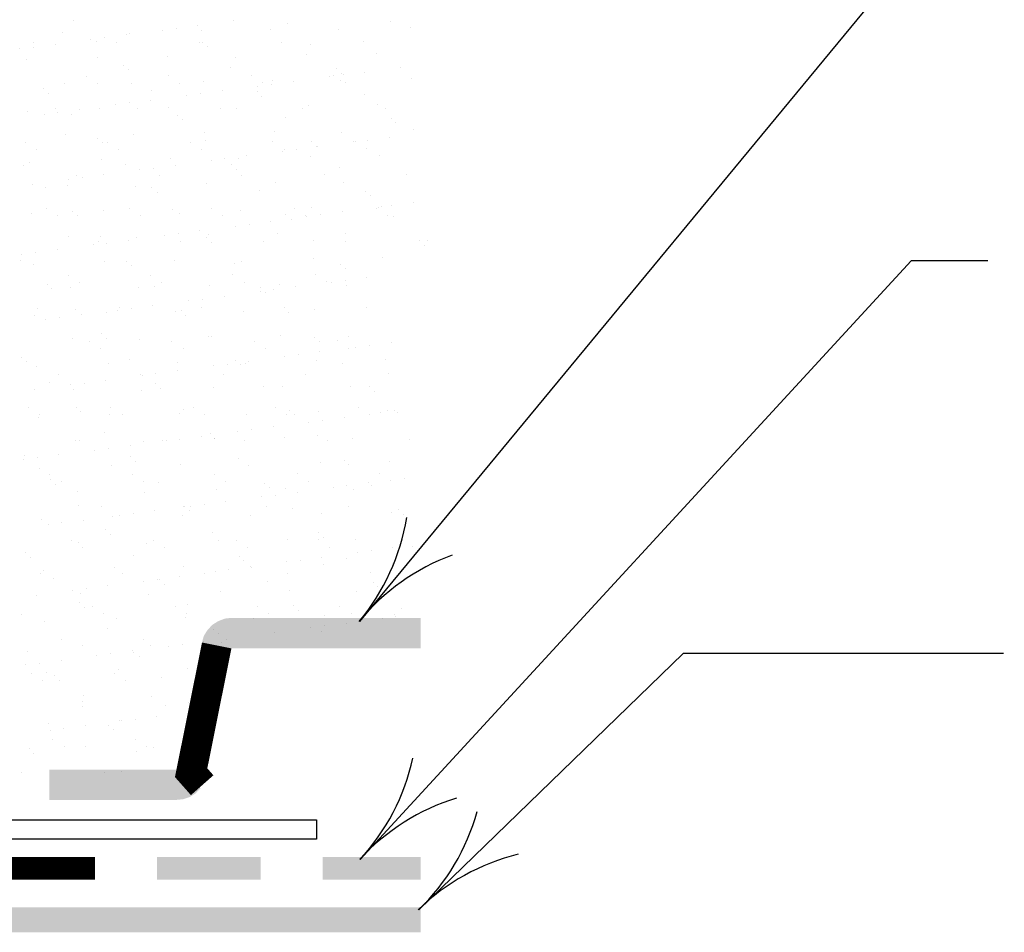
# Model space of a CAD drawing. Units: inches. Extents: x 8.03 to 18.03, y 0.01 to 8.01.
# Drawn here: x 14.06 to 15.04, y 3.38 to 4.29 of the extents above; entities that cross this region are included whole.
import ezdxf

# ---------------------------------------------------------------- set-up
doc = ezdxf.new("R2010")
doc.units = ezdxf.units.IN
doc.header["$MEASUREMENT"] = 0
for name, color, linetype in [('PDF37_GROWING_MEDIUM', 7, 'Continuous'), ('PDF37_MEMBRANE', 7, 'Continuous'), ('PDF37_METAL', 7, 'Continuous'), ('PDF37_R-ANNO-LDRS', 7, 'Continuous'), ('PDF37_TRAY', 7, 'Continuous')]:
    doc.layers.add(name, color=color, linetype=linetype)

msp = doc.modelspace()

# ---------------------------------------------------------------- linework, layer by layer
at = {"layer": 'PDF37_GROWING_MEDIUM', "lineweight": 25}
for points in [[(14.11223, 4.29371), (14.11223, 4.29371)], [(14.27263, 4.29334), (14.27263, 4.29334)], [(14.42934, 4.2926), (14.42934, 4.2926)], [(14.2011, 4.28375), (14.2011, 4.28375)], [(14.21511, 4.28559), (14.21511, 4.28559)], [(14.23649, 4.28854), (14.23649, 4.28854)], [(14.24055, 4.28338), (14.24055, 4.28338)], [(14.30987, 4.28449), (14.30987, 4.28449)], [(14.32646, 4.29076), (14.32646, 4.29076)], [(14.37772, 4.28412), (14.37772, 4.28412)], [(14.44962, 4.2867), (14.44962, 4.2867)], [(14.1008, 4.28117), (14.1008, 4.28117)], [(14.12956, 4.27453), (14.12956, 4.27453)], [(14.13546, 4.27269), (14.13546, 4.27269)], [(14.14358, 4.27638), (14.14358, 4.27638)], [(14.16496, 4.27933), (14.16496, 4.27933)], [(14.16865, 4.2808), (14.16865, 4.2808)], [(14.0584, 4.26495), (14.0584, 4.26495)], [(14.07204, 4.26679), (14.07204, 4.26679)], [(14.07241, 4.27121), (14.07241, 4.27121)], [(14.0938, 4.26974), (14.0938, 4.26974)], [(14.15501, 4.27121), (14.15501, 4.27121)], [(14.23797, 4.27158), (14.23797, 4.27158)], [(14.24166, 4.27158), (14.24166, 4.27158)], [(14.24645, 4.26716), (14.24645, 4.26716)], [(14.32056, 4.27158), (14.32056, 4.27158)], [(14.34969, 4.26937), (14.34969, 4.26937)], [(14.40316, 4.27195), (14.40316, 4.27195)], [(14.06504, 4.25388), (14.06504, 4.25388)], [(14.13657, 4.25646), (14.13657, 4.25646)], [(14.20626, 4.2572), (14.20626, 4.2572)], [(14.2741, 4.25683), (14.2741, 4.25683)], [(14.34564, 4.25941), (14.34564, 4.25941)], [(14.41533, 4.26052), (14.41533, 4.26052)], [(14.16201, 4.24835), (14.16201, 4.24835)], [(14.16681, 4.24393), (14.16681, 4.24393)], [(14.26968, 4.24614), (14.26968, 4.24614)], [(14.37587, 4.24503), (14.37587, 4.24503)], [(14.44003, 4.24651), (14.44003, 4.24651)], [(14.12514, 4.23766), (14.12514, 4.23766)], [(14.20773, 4.23803), (14.20773, 4.23803)], [(14.29033, 4.23803), (14.29033, 4.23803)], [(14.31171, 4.23323), (14.31171, 4.23323)], [(14.3685, 4.23729), (14.3685, 4.23729)], [(14.37292, 4.23803), (14.37292, 4.23803)], [(14.37956, 4.23287), (14.37956, 4.23287)], [(14.38067, 4.24061), (14.38067, 4.24061)], [(14.38251, 4.23913), (14.38251, 4.23913)], [(14.4039, 4.24172), (14.4039, 4.24172)], [(14.45109, 4.23545), (14.45109, 4.23545)], [(14.082, 4.22512), (14.082, 4.22512)], [(14.10265, 4.22992), (14.10265, 4.22992)], [(14.1362, 4.23065), (14.1362, 4.23065)], [(14.17049, 4.22992), (14.17049, 4.22992)], [(14.2188, 4.23065), (14.2188, 4.23065)], [(14.24203, 4.2325), (14.24203, 4.2325)], [(14.29697, 4.2277), (14.29697, 4.2277)], [(14.30176, 4.23102), (14.30176, 4.23102)], [(14.31098, 4.22955), (14.31098, 4.22955)], [(14.33236, 4.2325), (14.33236, 4.2325)], [(14.38435, 4.23102), (14.38435, 4.23102)], [(14.08716, 4.2207), (14.08716, 4.2207)], [(14.18967, 4.21369), (14.18967, 4.21369)], [(14.19003, 4.22291), (14.19003, 4.22291)], [(14.2258, 4.21849), (14.2258, 4.21849)], [(14.23944, 4.22033), (14.23944, 4.22033)], [(14.2612, 4.22291), (14.2612, 4.22291)], [(14.29623, 4.2218), (14.29623, 4.2218)], [(14.30102, 4.21738), (14.30102, 4.21738)], [(14.4039, 4.21959), (14.4039, 4.21959)], [(14.0938, 4.20484), (14.0938, 4.20484)], [(14.11813, 4.20411), (14.11813, 4.20411)], [(14.13841, 4.20521), (14.13841, 4.20521)], [(14.15427, 4.2089), (14.15427, 4.2089)], [(14.16791, 4.21074), (14.16791, 4.21074)], [(14.17639, 4.20484), (14.17639, 4.20484)], [(14.20773, 4.20595), (14.20773, 4.20595)], [(14.25936, 4.20521), (14.25936, 4.20521)], [(14.27595, 4.20558), (14.27595, 4.20558)], [(14.34195, 4.20521), (14.34195, 4.20521)], [(14.34748, 4.20816), (14.34748, 4.20816)], [(14.4168, 4.20927), (14.4168, 4.20927)], [(14.42454, 4.20521), (14.42454, 4.20521)], [(14.06651, 4.20263), (14.06651, 4.20263)], [(14.08274, 4.19968), (14.08274, 4.19968)], [(14.09638, 4.20152), (14.09638, 4.20152)], [(14.11002, 4.19968), (14.11002, 4.19968)], [(14.21621, 4.19857), (14.21621, 4.19857)], [(14.22138, 4.19415), (14.22138, 4.19415)], [(14.32425, 4.19636), (14.32425, 4.19636)], [(14.43044, 4.19526), (14.43044, 4.19526)], [(14.43524, 4.19083), (14.43524, 4.19083)], [(14.45294, 4.18419), (14.45294, 4.18419)], [(14.10412, 4.17903), (14.10412, 4.17903)], [(14.13657, 4.17534), (14.13657, 4.17534)], [(14.17197, 4.17866), (14.17197, 4.17866)], [(14.24387, 4.18124), (14.24387, 4.18124)], [(14.31319, 4.18198), (14.31319, 4.18198)], [(14.38104, 4.18161), (14.38104, 4.18161)], [(14.4286, 4.17645), (14.4286, 4.17645)], [(14.06393, 4.17092), (14.06393, 4.17092)], [(14.07499, 4.16391), (14.07499, 4.16391)], [(14.14136, 4.17092), (14.14136, 4.17092)], [(14.14653, 4.17129), (14.14653, 4.17129)], [(14.15759, 4.16428), (14.15759, 4.16428)], [(14.22912, 4.17129), (14.22912, 4.17129)], [(14.24055, 4.16428), (14.24055, 4.16428)], [(14.24424, 4.17313), (14.24424, 4.17313)], [(14.31171, 4.17166), (14.31171, 4.17166)], [(14.32315, 4.16428), (14.32315, 4.16428)], [(14.33531, 4.16428), (14.33531, 4.16428)], [(14.35043, 4.17203), (14.35043, 4.17203)], [(14.35559, 4.1676), (14.35559, 4.1676)], [(14.35707, 4.16686), (14.35707, 4.16686)], [(14.3932, 4.17166), (14.3932, 4.17166)], [(14.39468, 4.17166), (14.39468, 4.17166)], [(14.40574, 4.16465), (14.40574, 4.16465)], [(14.40685, 4.1735), (14.40685, 4.1735)], [(14.13989, 4.15396), (14.13989, 4.15396)], [(14.20958, 4.15506), (14.20958, 4.15506)], [(14.26378, 4.1547), (14.26378, 4.1547)], [(14.27742, 4.1547), (14.27742, 4.1547)], [(14.28554, 4.15765), (14.28554, 4.15765)], [(14.32167, 4.16244), (14.32167, 4.16244)], [(14.34932, 4.15728), (14.34932, 4.15728)], [(14.41865, 4.15801), (14.41865, 4.15801)], [(14.06172, 4.14769), (14.06172, 4.14769)], [(14.06836, 4.15138), (14.06836, 4.15138)], [(14.16459, 4.14953), (14.16459, 4.14953)], [(14.19262, 4.14511), (14.19262, 4.14511)], [(14.214, 4.14806), (14.214, 4.14806)], [(14.25014, 4.15285), (14.25014, 4.15285)], [(14.27079, 4.1488), (14.27079, 4.1488)], [(14.27558, 4.14437), (14.27558, 4.14437)], [(14.37845, 4.14622), (14.37845, 4.14622)], [(14.11518, 4.1381), (14.11518, 4.1381)], [(14.12108, 4.13589), (14.12108, 4.13589)], [(14.14247, 4.13884), (14.14247, 4.13884)], [(14.1786, 4.14363), (14.1786, 4.14363)], [(14.19815, 4.13847), (14.19815, 4.13847)], [(14.28074, 4.13847), (14.28074, 4.13847)], [(14.36334, 4.13884), (14.36334, 4.13884)], [(14.44593, 4.13884), (14.44593, 4.13884)], [(14.07131, 4.12925), (14.07131, 4.12925)], [(14.08458, 4.1263), (14.08458, 4.1263)], [(14.10597, 4.12778), (14.10597, 4.12778)], [(14.10707, 4.13405), (14.10707, 4.13405)], [(14.17381, 4.12741), (14.17381, 4.12741)], [(14.19077, 4.12557), (14.19077, 4.12557)], [(14.24534, 4.12999), (14.24534, 4.12999)], [(14.31503, 4.1311), (14.31503, 4.1311)], [(14.38288, 4.13073), (14.38288, 4.13073)], [(14.19593, 4.12077), (14.19593, 4.12077)], [(14.29881, 4.12299), (14.29881, 4.12299)], [(14.405, 4.12225), (14.405, 4.12225)], [(14.4098, 4.11782), (14.4098, 4.11782)], [(14.08532, 4.10455), (14.08532, 4.10455)], [(14.16791, 4.10492), (14.16791, 4.10492)], [(14.25051, 4.10492), (14.25051, 4.10492)], [(14.33347, 4.10492), (14.33347, 4.10492)], [(14.3508, 4.10602), (14.3508, 4.10602)], [(14.41606, 4.10529), (14.41606, 4.10529)], [(14.41754, 4.10602), (14.41754, 4.10602)], [(14.42049, 4.10676), (14.42049, 4.10676)], [(14.43118, 4.10787), (14.43118, 4.10787)], [(14.45294, 4.11082), (14.45294, 4.11082)], [(14.0702, 4.10012), (14.0702, 4.10012)], [(14.09638, 4.09754), (14.09638, 4.09754)], [(14.11113, 4.10197), (14.11113, 4.10197)], [(14.11592, 4.09754), (14.11592, 4.09754)], [(14.14173, 4.10271), (14.14173, 4.10271)], [(14.17897, 4.09754), (14.17897, 4.09754)], [(14.21105, 4.10381), (14.21105, 4.10381)], [(14.2188, 4.09976), (14.2188, 4.09976)], [(14.26194, 4.09791), (14.26194, 4.09791)], [(14.27927, 4.10344), (14.27927, 4.10344)], [(14.32499, 4.09902), (14.32499, 4.09902)], [(14.34453, 4.09791), (14.34453, 4.09791)], [(14.34601, 4.09681), (14.34601, 4.09681)], [(14.36002, 4.09865), (14.36002, 4.09865)], [(14.3814, 4.1016), (14.3814, 4.1016)], [(14.42713, 4.09791), (14.42713, 4.09791)], [(14.43303, 4.09644), (14.43303, 4.09644)], [(14.27447, 4.08722), (14.27447, 4.08722)], [(14.28848, 4.08906), (14.28848, 4.08906)], [(14.30987, 4.09201), (14.30987, 4.09201)], [(14.33015, 4.09423), (14.33015, 4.09423)], [(14.10744, 4.07653), (14.10744, 4.07653)], [(14.13915, 4.07653), (14.13915, 4.07653)], [(14.17529, 4.07616), (14.17529, 4.07616)], [(14.20331, 4.078), (14.20331, 4.078)], [(14.21695, 4.07984), (14.21695, 4.07984)], [(14.23871, 4.08279), (14.23871, 4.08279)], [(14.24534, 4.07542), (14.24534, 4.07542)], [(14.24719, 4.07874), (14.24719, 4.07874)], [(14.31651, 4.07984), (14.31651, 4.07984)], [(14.38435, 4.07948), (14.38435, 4.07948)], [(14.13178, 4.06841), (14.13178, 4.06841)], [(14.13694, 4.07173), (14.13694, 4.07173)], [(14.14542, 4.07026), (14.14542, 4.07026)], [(14.16717, 4.07321), (14.16717, 4.07321)], [(14.21953, 4.0721), (14.21953, 4.0721)], [(14.25014, 4.071), (14.25014, 4.071)], [(14.30213, 4.0721), (14.30213, 4.0721)], [(14.35301, 4.07321), (14.35301, 4.07321)], [(14.38472, 4.0721), (14.38472, 4.0721)], [(14.45921, 4.07247), (14.45921, 4.07247)], [(14.46437, 4.06768), (14.46437, 4.06768)], [(14.46732, 4.07247), (14.46732, 4.07247)], [(14.06024, 4.0592), (14.06024, 4.0592)], [(14.07389, 4.06104), (14.07389, 4.06104)], [(14.09564, 4.06362), (14.09564, 4.06362)], [(14.42196, 4.05588), (14.42196, 4.05588)], [(14.05951, 4.0533), (14.05951, 4.0533)], [(14.07167, 4.04924), (14.07167, 4.04924)], [(14.14358, 4.05182), (14.14358, 4.05182)], [(14.1657, 4.05219), (14.1657, 4.05219)], [(14.17049, 4.04777), (14.17049, 4.04777)], [(14.2129, 4.05256), (14.2129, 4.05256)], [(14.27337, 4.04998), (14.27337, 4.04998)], [(14.28074, 4.05219), (14.28074, 4.05219)], [(14.35264, 4.05477), (14.35264, 4.05477)], [(14.37956, 4.04887), (14.37956, 4.04887)], [(14.1067, 4.03818), (14.1067, 4.03818)], [(14.1893, 4.03818), (14.1893, 4.03818)], [(14.27189, 4.03855), (14.27189, 4.03855)], [(14.35486, 4.03855), (14.35486, 4.03855)], [(14.38435, 4.04445), (14.38435, 4.04445)], [(14.40611, 4.03597), (14.40611, 4.03597)], [(14.08569, 4.02896), (14.08569, 4.02896)], [(14.10928, 4.02564), (14.10928, 4.02564)], [(14.11776, 4.03117), (14.11776, 4.03117)], [(14.19372, 4.02675), (14.19372, 4.02675)], [(14.20073, 4.03117), (14.20073, 4.03117)], [(14.24866, 4.02785), (14.24866, 4.02785)], [(14.28332, 4.03117), (14.28332, 4.03117)], [(14.29992, 4.02564), (14.29992, 4.02564)], [(14.31835, 4.02859), (14.31835, 4.02859)], [(14.33458, 4.02638), (14.33458, 4.02638)], [(14.36592, 4.03154), (14.36592, 4.03154)], [(14.37071, 4.03117), (14.37071, 4.03117)], [(14.38435, 4.03302), (14.38435, 4.03302)], [(14.3862, 4.02822), (14.3862, 4.02822)], [(14.09048, 4.02454), (14.09048, 4.02454)], [(14.17713, 4.02527), (14.17713, 4.02527)], [(14.26304, 4.01716), (14.26304, 4.01716)], [(14.29918, 4.02195), (14.29918, 4.02195)], [(14.30471, 4.02122), (14.30471, 4.02122)], [(14.31282, 4.0238), (14.31282, 4.0238)], [(14.19151, 4.00757), (14.19151, 4.00757)], [(14.22765, 4.01237), (14.22765, 4.01237)], [(14.24129, 4.01421), (14.24129, 4.01421)], [(14.07352, 3.99799), (14.07352, 3.99799)], [(14.07573, 4.00499), (14.07573, 4.00499)], [(14.11371, 4.00352), (14.11371, 4.00352)], [(14.11998, 3.99836), (14.11998, 3.99836)], [(14.14505, 4.00057), (14.14505, 4.00057)], [(14.15611, 4.00315), (14.15611, 4.00315)], [(14.15832, 4.00536), (14.15832, 4.00536)], [(14.17012, 4.00499), (14.17012, 4.00499)], [(14.21474, 4.00131), (14.21474, 4.00131)], [(14.2199, 4.00241), (14.2199, 4.00241)], [(14.2247, 3.99799), (14.2247, 3.99799)], [(14.24092, 4.00536), (14.24092, 4.00536)], [(14.28259, 4.00131), (14.28259, 4.00131)], [(14.32351, 4.00573), (14.32351, 4.00573)], [(14.32794, 4.0002), (14.32794, 4.0002)], [(14.35412, 4.00389), (14.35412, 4.00389)], [(14.40611, 4.00573), (14.40611, 4.00573)], [(14.08458, 3.99356), (14.08458, 3.99356)], [(14.09859, 3.99541), (14.09859, 3.99541)], [(14.14026, 3.97918), (14.14026, 3.97918)], [(14.24792, 3.9766), (14.24792, 3.9766)], [(14.25051, 3.9766), (14.25051, 3.9766)], [(14.31983, 3.97734), (14.31983, 3.97734)], [(14.38804, 3.97697), (14.38804, 3.97697)], [(14.11076, 3.97439), (14.11076, 3.97439)], [(14.12809, 3.97181), (14.12809, 3.97181)], [(14.14505, 3.97476), (14.14505, 3.97476)], [(14.1786, 3.97402), (14.1786, 3.97402)], [(14.21068, 3.97181), (14.21068, 3.97181)], [(14.29365, 3.97181), (14.29365, 3.97181)], [(14.35412, 3.97586), (14.35412, 3.97586)], [(14.35891, 3.97144), (14.35891, 3.97144)], [(14.37624, 3.97218), (14.37624, 3.97218)], [(14.40869, 3.96738), (14.40869, 3.96738)], [(14.43044, 3.97033), (14.43044, 3.97033)], [(14.13952, 3.96443), (14.13952, 3.96443)], [(14.22211, 3.9648), (14.22211, 3.9648)], [(14.30471, 3.9648), (14.30471, 3.9648)], [(14.33753, 3.95817), (14.33753, 3.95817)], [(14.35891, 3.96112), (14.35891, 3.96112)], [(14.3873, 3.9648), (14.3873, 3.9648)], [(14.39505, 3.96591), (14.39505, 3.96591)], [(14.06024, 3.95595), (14.06024, 3.95595)], [(14.06541, 3.95116), (14.06541, 3.95116)], [(14.07499, 3.94673), (14.07499, 3.94673)], [(14.14689, 3.94932), (14.14689, 3.94932)], [(14.16828, 3.95337), (14.16828, 3.95337)], [(14.21621, 3.95042), (14.21621, 3.95042)], [(14.25198, 3.9471), (14.25198, 3.9471)], [(14.26599, 3.94858), (14.26599, 3.94858)], [(14.27447, 3.95263), (14.27447, 3.95263)], [(14.27927, 3.94821), (14.27927, 3.94821)], [(14.28406, 3.95005), (14.28406, 3.95005)], [(14.28738, 3.95153), (14.28738, 3.95153)], [(14.32351, 3.95632), (14.32351, 3.95632)], [(14.35596, 3.95263), (14.35596, 3.95263)], [(14.38214, 3.95005), (14.38214, 3.95005)], [(14.42528, 3.95337), (14.42528, 3.95337)], [(14.09712, 3.93862), (14.09712, 3.93862)], [(14.17971, 3.93899), (14.17971, 3.93899)], [(14.18082, 3.93752), (14.18082, 3.93752)], [(14.19446, 3.93936), (14.19446, 3.93936)], [(14.21621, 3.94231), (14.21621, 3.94231)], [(14.26231, 3.93899), (14.26231, 3.93899)], [(14.3449, 3.93899), (14.3449, 3.93899)], [(14.42749, 3.93936), (14.42749, 3.93936)], [(14.08827, 3.93014), (14.08827, 3.93014)], [(14.10928, 3.9283), (14.10928, 3.9283)], [(14.12293, 3.92977), (14.12293, 3.92977)], [(14.14468, 3.93272), (14.14468, 3.93272)], [(14.19446, 3.9294), (14.19446, 3.9294)], [(14.07315, 3.9235), (14.07315, 3.9235)], [(14.1126, 3.92314), (14.1126, 3.92314)], [(14.18045, 3.92277), (14.18045, 3.92277)], [(14.19962, 3.92461), (14.19962, 3.92461)], [(14.25198, 3.92535), (14.25198, 3.92535)], [(14.3025, 3.92682), (14.3025, 3.92682)], [(14.32167, 3.92645), (14.32167, 3.92645)], [(14.38952, 3.92609), (14.38952, 3.92609)], [(14.40869, 3.92609), (14.40869, 3.92609)], [(14.41348, 3.92166), (14.41348, 3.92166)], [(14.06688, 3.90507), (14.06688, 3.90507)], [(14.07831, 3.89806), (14.07831, 3.89806)], [(14.11481, 3.90581), (14.11481, 3.90581)], [(14.11961, 3.90138), (14.11961, 3.90138)], [(14.14837, 3.89843), (14.14837, 3.89843)], [(14.14948, 3.90507), (14.14948, 3.90507)], [(14.16091, 3.89806), (14.16091, 3.89806)], [(14.21806, 3.89917), (14.21806, 3.89917)], [(14.22248, 3.90359), (14.22248, 3.90359)], [(14.23244, 3.90544), (14.23244, 3.90544)], [(14.2435, 3.89806), (14.2435, 3.89806)], [(14.2859, 3.8988), (14.2859, 3.8988)], [(14.31503, 3.90544), (14.31503, 3.90544)], [(14.32609, 3.89843), (14.32609, 3.89843)], [(14.32868, 3.90286), (14.32868, 3.90286)], [(14.33384, 3.89806), (14.33384, 3.89806)], [(14.35744, 3.90138), (14.35744, 3.90138)], [(14.39763, 3.90581), (14.39763, 3.90581)], [(14.40869, 3.89843), (14.40869, 3.89843)], [(14.41938, 3.90028), (14.41938, 3.90028)], [(14.42713, 3.90249), (14.42713, 3.90249)], [(14.43339, 3.90212), (14.43339, 3.90212)], [(14.43671, 3.90028), (14.43671, 3.90028)], [(14.07684, 3.89585), (14.07684, 3.89585)], [(14.34785, 3.89069), (14.34785, 3.89069)], [(14.36186, 3.89253), (14.36186, 3.89253)], [(14.38362, 3.89548), (14.38362, 3.89548)], [(14.14284, 3.88036), (14.14284, 3.88036)], [(14.24903, 3.87926), (14.24903, 3.87926)], [(14.27669, 3.88147), (14.27669, 3.88147)], [(14.29033, 3.88331), (14.29033, 3.88331)], [(14.31208, 3.88589), (14.31208, 3.88589)], [(14.11408, 3.87188), (14.11408, 3.87188)], [(14.1185, 3.87225), (14.1185, 3.87225)], [(14.18192, 3.87151), (14.18192, 3.87151)], [(14.2011, 3.87225), (14.2011, 3.87225)], [(14.20515, 3.87188), (14.20515, 3.87188)], [(14.2188, 3.87373), (14.2188, 3.87373)], [(14.24055, 3.87668), (14.24055, 3.87668)], [(14.25382, 3.87483), (14.25382, 3.87483)], [(14.25382, 3.8741), (14.25382, 3.8741)], [(14.28369, 3.87262), (14.28369, 3.87262)], [(14.32315, 3.8752), (14.32315, 3.8752)], [(14.3567, 3.87705), (14.3567, 3.87705)], [(14.36629, 3.87262), (14.36629, 3.87262)], [(14.39136, 3.87483), (14.39136, 3.87483)], [(14.44925, 3.87299), (14.44925, 3.87299)], [(14.09748, 3.85787), (14.09748, 3.85787)], [(14.13362, 3.86267), (14.13362, 3.86267)], [(14.14763, 3.86451), (14.14763, 3.86451)], [(14.16902, 3.86709), (14.16902, 3.86709)], [(14.06209, 3.85308), (14.06209, 3.85308)], [(14.06282, 3.85713), (14.06282, 3.85713)], [(14.0761, 3.85492), (14.0761, 3.85492)], [(14.16902, 3.85603), (14.16902, 3.85603)], [(14.17418, 3.8516), (14.17418, 3.8516)], [(14.27705, 3.85382), (14.27705, 3.85382)], [(14.35928, 3.85013), (14.35928, 3.85013)], [(14.38325, 3.85271), (14.38325, 3.85271)], [(14.38804, 3.84828), (14.38804, 3.84828)], [(14.4286, 3.85123), (14.4286, 3.85123)], [(14.07831, 3.8446), (14.07831, 3.8446)], [(14.08827, 3.8387), (14.08827, 3.8387)], [(14.15021, 3.84718), (14.15021, 3.84718)], [(14.17086, 3.8387), (14.17086, 3.8387)], [(14.21953, 3.84792), (14.21953, 3.84792)], [(14.25382, 3.8387), (14.25382, 3.8387)], [(14.28738, 3.84755), (14.28738, 3.84755)], [(14.33642, 3.83907), (14.33642, 3.83907)], [(14.41901, 3.83907), (14.41901, 3.83907)], [(14.08937, 3.8328), (14.08937, 3.8328)], [(14.09417, 3.82837), (14.09417, 3.82837)], [(14.0997, 3.83132), (14.0997, 3.83132)], [(14.18229, 3.83169), (14.18229, 3.83169)], [(14.19704, 3.83059), (14.19704, 3.83059)], [(14.26489, 3.83169), (14.26489, 3.83169)], [(14.30323, 3.82948), (14.30323, 3.82948)], [(14.34748, 3.83169), (14.34748, 3.83169)], [(14.40795, 3.82985), (14.40795, 3.82985)], [(14.43008, 3.83206), (14.43008, 3.83206)], [(14.44409, 3.83464), (14.44409, 3.83464)], [(14.11592, 3.821), (14.11592, 3.821)], [(14.18377, 3.82063), (14.18377, 3.82063)], [(14.2553, 3.82321), (14.2553, 3.82321)], [(14.3084, 3.82506), (14.3084, 3.82506)], [(14.32499, 3.82395), (14.32499, 3.82395)], [(14.33642, 3.82063), (14.33642, 3.82063)], [(14.37255, 3.82542), (14.37255, 3.82542)], [(14.3862, 3.82727), (14.3862, 3.82727)], [(14.39283, 3.82358), (14.39283, 3.82358)], [(14.41127, 3.82727), (14.41127, 3.82727)], [(14.26489, 3.81104), (14.26489, 3.81104)], [(14.30102, 3.81584), (14.30102, 3.81584)], [(14.31503, 3.81768), (14.31503, 3.81768)], [(14.1174, 3.80699), (14.1174, 3.80699)], [(14.13989, 3.80588), (14.13989, 3.80588)], [(14.17197, 3.79888), (14.17197, 3.79888)], [(14.19335, 3.80183), (14.19335, 3.80183)], [(14.22248, 3.80588), (14.22248, 3.80588)], [(14.22359, 3.80625), (14.22359, 3.80625)], [(14.22838, 3.80183), (14.22838, 3.80183)], [(14.22949, 3.80662), (14.22949, 3.80662)], [(14.2435, 3.80846), (14.2435, 3.80846)], [(14.30508, 3.80588), (14.30508, 3.80588)], [(14.33126, 3.80404), (14.33126, 3.80404)], [(14.36076, 3.79924), (14.36076, 3.79924)], [(14.38804, 3.80625), (14.38804, 3.80625)], [(14.43044, 3.79998), (14.43044, 3.79998)], [(14.43745, 3.80293), (14.43745, 3.80293)], [(14.08015, 3.79334), (14.08015, 3.79334)], [(14.10043, 3.78966), (14.10043, 3.78966)], [(14.12219, 3.79224), (14.12219, 3.79224)], [(14.15169, 3.79593), (14.15169, 3.79593)], [(14.15796, 3.79703), (14.15796, 3.79703)], [(14.22138, 3.79703), (14.22138, 3.79703)], [(14.28922, 3.79666), (14.28922, 3.79666)], [(14.44261, 3.79851), (14.44261, 3.79851)], [(14.08679, 3.78781), (14.08679, 3.78781)], [(14.14394, 3.78302), (14.14394, 3.78302)], [(14.25161, 3.78044), (14.25161, 3.78044)], [(14.35781, 3.7797), (14.35781, 3.7797)], [(14.10965, 3.77196), (14.10965, 3.77196)], [(14.1174, 3.76975), (14.1174, 3.76975)], [(14.14874, 3.7786), (14.14874, 3.7786)], [(14.18561, 3.76938), (14.18561, 3.76938)], [(14.19262, 3.77233), (14.19262, 3.77233)], [(14.25714, 3.77196), (14.25714, 3.77196)], [(14.27521, 3.77233), (14.27521, 3.77233)], [(14.32646, 3.7727), (14.32646, 3.7727)], [(14.35781, 3.7727), (14.35781, 3.7727)], [(14.3626, 3.77528), (14.3626, 3.77528)], [(14.39468, 3.7727), (14.39468, 3.7727)], [(14.4404, 3.7727), (14.4404, 3.7727)], [(14.06393, 3.75979), (14.06393, 3.75979)], [(14.12108, 3.76495), (14.12108, 3.76495)], [(14.20368, 3.76495), (14.20368, 3.76495)], [(14.28627, 3.76532), (14.28627, 3.76532)], [(14.36887, 3.76532), (14.36887, 3.76532)], [(14.39689, 3.75979), (14.39689, 3.75979)], [(14.4109, 3.76163), (14.4109, 3.76163)], [(14.43229, 3.76458), (14.43229, 3.76458)], [(14.45183, 3.76569), (14.45183, 3.76569)], [(14.06872, 3.755), (14.06872, 3.755)], [(14.17197, 3.75721), (14.17197, 3.75721)], [(14.27816, 3.75647), (14.27816, 3.75647)], [(14.28295, 3.75205), (14.28295, 3.75205)], [(14.32536, 3.75057), (14.32536, 3.75057)], [(14.33937, 3.75205), (14.33937, 3.75205)], [(14.36076, 3.755), (14.36076, 3.755)], [(14.38583, 3.75389), (14.38583, 3.75389)], [(14.08163, 3.74209), (14.08163, 3.74209)], [(14.15353, 3.74467), (14.15353, 3.74467)], [(14.22285, 3.74578), (14.22285, 3.74578)], [(14.24387, 3.73951), (14.24387, 3.73951)], [(14.25419, 3.74099), (14.25419, 3.74099)], [(14.26784, 3.74283), (14.26784, 3.74283)], [(14.28959, 3.74578), (14.28959, 3.74578)], [(14.2907, 3.74541), (14.2907, 3.74541)], [(14.32683, 3.73951), (14.32683, 3.73951)], [(14.3626, 3.74799), (14.3626, 3.74799)], [(14.40943, 3.73988), (14.40943, 3.73988)], [(14.43192, 3.74873), (14.43192, 3.74873)], [(14.07868, 3.73914), (14.07868, 3.73914)], [(14.09195, 3.73398), (14.09195, 3.73398)], [(14.16127, 3.73914), (14.16127, 3.73914)], [(14.18266, 3.7314), (14.18266, 3.7314)], [(14.1963, 3.73324), (14.1963, 3.73324)], [(14.19815, 3.73324), (14.19815, 3.73324)], [(14.21806, 3.73619), (14.21806, 3.73619)], [(14.30618, 3.73066), (14.30618, 3.73066)], [(14.41238, 3.72992), (14.41238, 3.72992)], [(14.11113, 3.72218), (14.11113, 3.72218)], [(14.12514, 3.72402), (14.12514, 3.72402)], [(14.14653, 3.72697), (14.14653, 3.72697)], [(14.20294, 3.72845), (14.20294, 3.72845)], [(14.25899, 3.72071), (14.25899, 3.72071)], [(14.32831, 3.72181), (14.32831, 3.72181)], [(14.39615, 3.72144), (14.39615, 3.72144)], [(14.41717, 3.7255), (14.41717, 3.7255)], [(14.07499, 3.71739), (14.07499, 3.71739)], [(14.11924, 3.71849), (14.11924, 3.71849)], [(14.18709, 3.71812), (14.18709, 3.71812)], [(14.1185, 3.70964), (14.1185, 3.70964)], [(14.1233, 3.70522), (14.1233, 3.70522)], [(14.13141, 3.70559), (14.13141, 3.70559)], [(14.214, 3.70559), (14.214, 3.70559)], [(14.22617, 3.70743), (14.22617, 3.70743)], [(14.2966, 3.70596), (14.2966, 3.70596)], [(14.33236, 3.70669), (14.33236, 3.70669)], [(14.33716, 3.7019), (14.33716, 3.7019)], [(14.37919, 3.70596), (14.37919, 3.70596)], [(14.4404, 3.70411), (14.4404, 3.70411)], [(14.05987, 3.69821), (14.05987, 3.69821)], [(14.08347, 3.69121), (14.08347, 3.69121)], [(14.14247, 3.69858), (14.14247, 3.69858)], [(14.15501, 3.69379), (14.15501, 3.69379)], [(14.2247, 3.69453), (14.2247, 3.69453)], [(14.22506, 3.69858), (14.22506, 3.69858)], [(14.29254, 3.69416), (14.29254, 3.69416)], [(14.30766, 3.69895), (14.30766, 3.69895)], [(14.36407, 3.69674), (14.36407, 3.69674)], [(14.39062, 3.69895), (14.39062, 3.69895)], [(14.42159, 3.69416), (14.42159, 3.69416)], [(14.43376, 3.69784), (14.43376, 3.69784)], [(14.43524, 3.696), (14.43524, 3.696)], [(14.14653, 3.6842), (14.14653, 3.6842)], [(14.25272, 3.6831), (14.25272, 3.6831)], [(14.35006, 3.68494), (14.35006, 3.68494)], [(14.36039, 3.68088), (14.36039, 3.68088)], [(14.3637, 3.68678), (14.3637, 3.68678)], [(14.38546, 3.68936), (14.38546, 3.68936)], [(14.10007, 3.67277), (14.10007, 3.67277)], [(14.18266, 3.67277), (14.18266, 3.67277)], [(14.24239, 3.67056), (14.24239, 3.67056)], [(14.25751, 3.67867), (14.25751, 3.67867)], [(14.26526, 3.67277), (14.26526, 3.67277)], [(14.31393, 3.68015), (14.31393, 3.68015)], [(14.06651, 3.66097), (14.06651, 3.66097)], [(14.12071, 3.66724), (14.12071, 3.66724)], [(14.17086, 3.66134), (14.17086, 3.66134)], [(14.18893, 3.66724), (14.18893, 3.66724)], [(14.207, 3.66613), (14.207, 3.66613)], [(14.22101, 3.66798), (14.22101, 3.66798)], [(14.26046, 3.66982), (14.26046, 3.66982)], [(14.0997, 3.65175), (14.0997, 3.65175)], [(14.13546, 3.65655), (14.13546, 3.65655)], [(14.14948, 3.65839), (14.14948, 3.65839)], [(14.1727, 3.65987), (14.1727, 3.65987)], [(14.17787, 3.65544), (14.17787, 3.65544)], [(14.0643, 3.64733), (14.0643, 3.64733)], [(14.07794, 3.64917), (14.07794, 3.64917)], [(14.15685, 3.64254), (14.15685, 3.64254)], [(14.22617, 3.64327), (14.22617, 3.64327)], [(14.0702, 3.63885), (14.0702, 3.63885)], [(14.08126, 3.63184), (14.08126, 3.63184)], [(14.08495, 3.63995), (14.08495, 3.63995)], [(14.09306, 3.63664), (14.09306, 3.63664)], [(14.09785, 3.63221), (14.09785, 3.63221)], [(14.15279, 3.63922), (14.15279, 3.63922)], [(14.16386, 3.63184), (14.16386, 3.63184)], [(14.20073, 3.63442), (14.20073, 3.63442)], [(14.23539, 3.63922), (14.23539, 3.63922)], [(14.24645, 3.63221), (14.24645, 3.63221)], [(14.12256, 3.61636), (14.12256, 3.61636)], [(14.1904, 3.61599), (14.1904, 3.61599)], [(14.12108, 3.61083), (14.12108, 3.61083)], [(14.12145, 3.60603), (14.12145, 3.60603)], [(14.20405, 3.6064), (14.20405, 3.6064)], [(14.22728, 3.61009), (14.22728, 3.61009)], [(14.23207, 3.60566), (14.23207, 3.60566)], [(14.24534, 3.60234), (14.24534, 3.60234)], [(14.17381, 3.59313), (14.17381, 3.59313)], [(14.19557, 3.59571), (14.19557, 3.59571)], [(14.22801, 3.59239), (14.22801, 3.59239)], [(14.2317, 3.6005), (14.2317, 3.6005)], [(14.08679, 3.5887), (14.08679, 3.5887)], [(14.08864, 3.5817), (14.08864, 3.5817)], [(14.10228, 3.58354), (14.10228, 3.58354)], [(14.12403, 3.58649), (14.12403, 3.58649)], [(14.14726, 3.58686), (14.14726, 3.58686)], [(14.15242, 3.58243), (14.15242, 3.58243)], [(14.15832, 3.59128), (14.15832, 3.59128)], [(14.16017, 3.59128), (14.16017, 3.59128)], [(14.09159, 3.57248), (14.09159, 3.57248)], [(14.17418, 3.57248), (14.17418, 3.57248)], [(14.06762, 3.56363), (14.06762, 3.56363)], [(14.10265, 3.56547), (14.10265, 3.56547)], [(14.1244, 3.5651), (14.1244, 3.5651)], [(14.18524, 3.56547), (14.18524, 3.56547)], [(14.19225, 3.56473), (14.19225, 3.56473)], [(14.07241, 3.55883), (14.07241, 3.55883)], [(14.17529, 3.56105), (14.17529, 3.56105)], [(14.06024, 3.53966), (14.06024, 3.53966)], [(14.14284, 3.53966), (14.14284, 3.53966)], [(14.16017, 3.5404), (14.16017, 3.5404)], [(14.2258, 3.53966), (14.2258, 3.53966)], [(14.22949, 3.54114), (14.22949, 3.54114)]]:
    msp.add_lwpolyline(points, dxfattribs=at)
at = {"layer": 'PDF37_MEMBRANE', "lineweight": 0, "const_width": 0.02286}
msp.add_lwpolyline([(14.13362, 3.44342), (14.07131, 3.44342), (14.03001, 3.44342)], dxfattribs=at)
at = {"layer": 'PDF37_MEMBRANE', "transparency": 33554559}
for points in [[(14.29955, 3.43199), (14.29955, 3.45485), (14.19593, 3.43199)], [(14.29955, 3.45485), (14.19593, 3.43199), (14.19593, 3.45485)], [(14.45994, 3.43199), (14.45994, 3.45485), (14.36186, 3.43199)], [(14.45994, 3.45485), (14.36186, 3.43199), (14.36186, 3.45485)], [(14.45994, 3.37927), (14.45994, 3.40434), (11.7675, 3.37927)], [(14.45994, 3.40434), (11.7675, 3.37927), (11.7675, 3.40434)]]:
    msp.add_solid(points, dxfattribs=at)
at = {"layer": 'PDF37_METAL', "lineweight": 25}
msp.add_lwpolyline([(13.33459, 4.27011), (13.33459, 3.51643), (13.33496, 3.5109), (13.3368, 3.50574), (13.33975, 3.50131), (13.34381, 3.49726), (13.34823, 3.49468), (13.3534, 3.49283), (13.35893, 3.4921), (14.35559, 3.4921), (14.35559, 3.47255), (13.35893, 3.47255), (13.35118, 3.47329), (13.34381, 3.47513), (13.3368, 3.47845), (13.33053, 3.48288), (13.32537, 3.48841), (13.32095, 3.49468), (13.31763, 3.50131), (13.31579, 3.50869), (13.31505, 3.51643), (13.31505, 4.27011)], close=True, dxfattribs=at)
at = {"layer": 'PDF37_R-ANNO-LDRS', "lineweight": 25}
for points in [[(15.0449, 4.45263), (15.02778, 4.45263), (14.39873, 3.69084)], [(15.02831, 4.05256), (14.95145, 4.05256), (14.39947, 3.45227)]]:
    msp.add_lwpolyline(points, dxfattribs=at)
msp.add_lwpolyline([(15.04416, 3.65876), (14.72321, 3.65876), (14.4581, 3.40176, 0.131839), (14.51675, 3.50025)], format="xyb", dxfattribs=at)
for centre, radius, start, end in [((14.22806, 3.83165), 0.22107, 320.44815, 350.49024), ((14.56877, 3.5503), 0.22107, 110.40605, 140.44814), ((14.23654, 3.60192), 0.22106, 317.3911, 347.43319), ((14.56177, 3.30287), 0.22106, 107.34899, 137.39108), ((14.61155, 3.24314), 0.22113, 104.07206, 134.11415)]:
    msp.add_arc(centre, radius, start, end, dxfattribs=at)
at = {"layer": 'PDF37_TRAY', "lineweight": 0, "const_width": 0.03008}
msp.add_lwpolyline([(14.2411, 3.52676), (14.23004, 3.53929), (14.25567, 3.66687)], dxfattribs=at)
at = {"layer": 'PDF37_TRAY', "transparency": 33554559}
for points in [[(14.27042, 3.66392), (14.25714, 3.69121), (14.25124, 3.68752)], [(14.26378, 3.69379), (14.27042, 3.66392), (14.25714, 3.69121)], [(14.27042, 3.69453), (14.26378, 3.69379), (14.27042, 3.66392)], [(14.27042, 3.69453), (14.27042, 3.66392), (14.45994, 3.69453)], [(14.27042, 3.66392), (14.45994, 3.69453), (14.45994, 3.66392)], [(14.24645, 3.68236), (14.27042, 3.66392), (14.24276, 3.67646)], [(14.25124, 3.68752), (14.24645, 3.68236), (14.27042, 3.66392)], [(14.27042, 3.66392), (14.24276, 3.67646), (14.24092, 3.66982)], [(14.0879, 3.54224), (14.0879, 3.51201), (14.21511, 3.54224)], [(14.0879, 3.51201), (14.21511, 3.54224), (14.21511, 3.51201)], [(14.21511, 3.54224), (14.21511, 3.51201), (14.22211, 3.51274)], [(14.22211, 3.51274), (14.22875, 3.51496), (14.21511, 3.54224)], [(14.22875, 3.51496), (14.21511, 3.54224), (14.23465, 3.51864)], [(14.21511, 3.54224), (14.23465, 3.51864), (14.23944, 3.52381)]]:
    msp.add_solid(points, dxfattribs=at)

doc.saveas('drawing.dxf')
